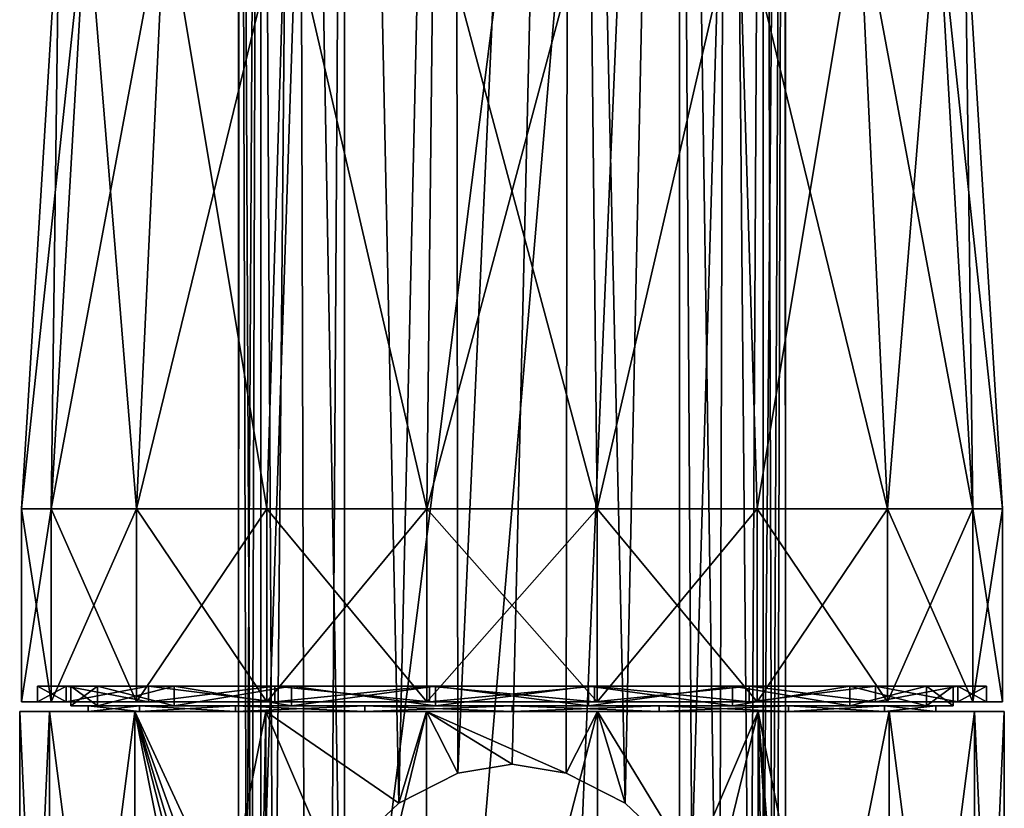
# Model space of a CAD drawing. Units: millimetres. Extents: x -25 to 25, y 0 to 218.
# Drawn here: x -25 to 25, y 69 to 109 of the extents above; entities that cross this region are included whole.
import ezdxf

# ---------------------------------------------------------------- set-up
doc = ezdxf.new("R2010")
doc.units = ezdxf.units.MM
doc.header["$LTSCALE"] = 65.185185
for name, color, linetype in [('103', 7, 'CONTINUOUS'), ('104', 7, 'CONTINUOUS'), ('105', 7, 'CONTINUOUS'), ('111', 7, 'CONTINUOUS'), ('112', 7, 'CONTINUOUS'), ('113', 7, 'CONTINUOUS'), ('114', 7, 'CONTINUOUS'), ('115', 7, 'CONTINUOUS'), ('116', 7, 'CONTINUOUS'), ('117', 7, 'CONTINUOUS'), ('118', 7, 'CONTINUOUS'), ('119', 7, 'CONTINUOUS'), ('120', 7, 'CONTINUOUS'), ('121', 7, 'CONTINUOUS'), ('4', 7, 'CONTINUOUS'), ('6', 7, 'CONTINUOUS'), ('78', 7, 'CONTINUOUS'), ('79', 7, 'CONTINUOUS'), ('80', 7, 'CONTINUOUS'), ('81', 7, 'CONTINUOUS')]:
    doc.layers.add(name, color=color, linetype=linetype)

msp = doc.modelspace()

# ---------------------------------------------------------------- linework, layer by layer
at = {"layer": '103', "color": 7, "linetype": 'CONTINUOUS', "true_color": 0xaaaaaa}
for points in [[(-25, 40.4), (-23.492, 40.4, 8.551), (-25, 73.9), (-25, 40.4)], [(-25, 73.9), (-23.492, 40.4, 8.551), (-23.492, 73.9, 8.551), (-25, 73.9)], [(-23.492, 40.4, 8.551), (-19.151, 40.4, 16.07), (-23.492, 73.9, 8.551), (-23.492, 40.4, 8.551)], [(-23.492, 73.9, 8.551), (-19.151, 40.4, 16.07), (-19.151, 73.9, 16.07), (-23.492, 73.9, 8.551)], [(-13.477, 58.177, 21.057), (-12.75, 60.105, 21.504), (-19.151, 73.9, 16.07), (-13.477, 58.177, 21.057)], [(-19.151, 73.9, 16.07), (-12.75, 60.105, 21.504), (-12.5, 73.9, 21.651), (-19.151, 73.9, 16.07)], [(-13.891, 53.36, 20.786), (-13.886, 56.302, 20.789), (-19.151, 73.9, 16.07), (-13.891, 53.36, 20.786)], [(-12.5, 40.4, 21.651), (-13.891, 53.36, 20.786), (-19.151, 73.9, 16.07), (-12.5, 40.4, 21.651)], [(-13.886, 56.302, 20.789), (-13.477, 58.177, 21.057), (-19.151, 73.9, 16.07), (-13.886, 56.302, 20.789)], [(-19.151, 40.4, 16.07), (-12.5, 40.4, 21.651), (-19.151, 73.9, 16.07), (-19.151, 40.4, 16.07)], [(-12.75, 60.105, 21.504), (-9.126, 66.032, 23.275), (-12.5, 73.9, 21.651), (-12.75, 60.105, 21.504)], [(-9.126, 66.032, 23.275), (-5.742, 69.26, 24.332), (-12.5, 73.9, 21.651), (-9.126, 66.032, 23.275)], [(-12.5, 73.9, 21.651), (-5.742, 69.26, 24.332), (-4.341, 73.9, 24.62), (-12.5, 73.9, 21.651)], [(-5.742, 69.26, 24.332), (-2.757, 70.781, 24.848), (-4.341, 73.9, 24.62), (-5.742, 69.26, 24.332)], [(-2.757, 70.781, 24.848), (0, 71.225, 25), (-4.341, 73.9, 24.62), (-2.757, 70.781, 24.848)], [(0, 71.225, 25), (2.757, 70.781, 24.847), (-4.341, 73.9, 24.62), (0, 71.225, 25)], [(-4.341, 73.9, 24.62), (2.757, 70.781, 24.847), (4.341, 73.9, 24.62), (-4.341, 73.9, 24.62)], [(2.757, 70.781, 24.847), (5.742, 69.26, 24.332), (4.341, 73.9, 24.62), (2.757, 70.781, 24.847)], [(5.742, 69.26, 24.332), (9.126, 66.031, 23.275), (4.341, 73.9, 24.62), (5.742, 69.26, 24.332)], [(4.341, 73.9, 24.62), (9.126, 66.031, 23.275), (12.5, 73.9, 21.651), (4.341, 73.9, 24.62)], [(9.126, 66.031, 23.275), (12.75, 60.105, 21.504), (12.5, 73.9, 21.651), (9.126, 66.031, 23.275)], [(12.75, 60.105, 21.504), (13.477, 58.177, 21.057), (12.5, 73.9, 21.651), (12.75, 60.105, 21.504)], [(13.477, 58.177, 21.057), (13.886, 56.302, 20.789), (12.5, 73.9, 21.651), (13.477, 58.177, 21.057)], [(13.886, 56.302, 20.789), (19.151, 40.4, 16.07), (12.5, 73.9, 21.651), (13.886, 56.302, 20.789)], [(12.5, 73.9, 21.651), (19.151, 40.4, 16.07), (19.151, 73.9, 16.07), (12.5, 73.9, 21.651)], [(19.151, 40.4, 16.07), (23.492, 40.4, 8.551), (19.151, 73.9, 16.07), (19.151, 40.4, 16.07)], [(19.151, 73.9, 16.07), (23.492, 40.4, 8.551), (23.492, 73.9, 8.551), (19.151, 73.9, 16.07)], [(23.492, 40.4, 8.551), (25, 40.4), (23.492, 73.9, 8.551), (23.492, 40.4, 8.551)], [(23.492, 73.9, 8.551), (25, 40.4), (25, 73.9), (23.492, 73.9, 8.551)]]:
    msp.add_3dface(points, dxfattribs=at)
at = {"layer": '104', "color": 7, "linetype": 'CONTINUOUS', "true_color": 0xaaaaaa}
for points in [[(-21.518, 73.9, 3.794), (-21.518, 73.9, -3.794), (-25, 73.9), (-21.518, 73.9, 3.794)], [(-21.518, 73.9, 3.794), (-25, 73.9), (-23.492, 73.9, 8.551), (-21.518, 73.9, 3.794)], [(-25, 73.9), (-21.518, 73.9, -3.794), (-23.492, 73.9, -8.551), (-25, 73.9)], [(-18.923, 73.9, 10.925), (-21.518, 73.9, 3.794), (-23.492, 73.9, 8.551), (-18.923, 73.9, 10.925)], [(-18.923, 73.9, 10.925), (-23.492, 73.9, 8.551), (-19.151, 73.9, 16.07), (-18.923, 73.9, 10.925)], [(-21.518, 73.9, -3.794), (-18.923, 73.9, -10.925), (-23.492, 73.9, -8.551), (-21.518, 73.9, -3.794)], [(-23.492, 73.9, -8.551), (-18.923, 73.9, -10.925), (-19.151, 73.9, -16.07), (-23.492, 73.9, -8.551)], [(-14.045, 73.9, 16.738), (-18.923, 73.9, 10.925), (-19.151, 73.9, 16.07), (-14.045, 73.9, 16.738)], [(-14.045, 73.9, 16.738), (-19.151, 73.9, 16.07), (-12.5, 73.9, 21.651), (-14.045, 73.9, 16.738)], [(-18.923, 73.9, -10.925), (-14.045, 73.9, -16.738), (-19.151, 73.9, -16.07), (-18.923, 73.9, -10.925)], [(-14.045, 73.9, -16.738), (-7.473, 73.9, -20.532), (-19.151, 73.9, -16.07), (-14.045, 73.9, -16.738)], [(-19.151, 73.9, -16.07), (-7.473, 73.9, -20.532), (-12.5, 73.9, -21.651), (-19.151, 73.9, -16.07)], [(-7.473, 73.9, 20.532), (-14.045, 73.9, 16.738), (-12.5, 73.9, 21.651), (-7.473, 73.9, 20.532)], [(-7.473, 73.9, -20.532), (0, 73.9, -21.85), (-12.5, 73.9, -21.651), (-7.473, 73.9, -20.532)], [(-12.5, 73.9, -21.651), (0, 73.9, -21.85), (4.341, 73.9, -24.62), (-12.5, 73.9, -21.651)], [(0, 73.9, 21.85), (-7.473, 73.9, 20.532), (-12.5, 73.9, 21.651), (0, 73.9, 21.85)], [(0, 73.9, 21.85), (-12.5, 73.9, 21.651), (-4.341, 73.9, 24.62), (0, 73.9, 21.85)], [(-4.341, 73.9, -24.62), (-12.5, 73.9, -21.651), (4.341, 73.9, -24.62), (-4.341, 73.9, -24.62)], [(0, 73.9, 21.85), (-4.341, 73.9, 24.62), (12.5, 73.9, 21.651), (0, 73.9, 21.85)], [(-4.341, 73.9, 24.62), (4.341, 73.9, 24.62), (12.5, 73.9, 21.651), (-4.341, 73.9, 24.62)], [(0, 73.9, -21.85), (7.473, 73.9, -20.532), (12.5, 73.9, -21.651), (0, 73.9, -21.85)], [(4.341, 73.9, -24.62), (0, 73.9, -21.85), (12.5, 73.9, -21.651), (4.341, 73.9, -24.62)], [(7.473, 73.9, 20.532), (0, 73.9, 21.85), (12.5, 73.9, 21.651), (7.473, 73.9, 20.532)], [(7.473, 73.9, -20.532), (14.045, 73.9, -16.738), (12.5, 73.9, -21.651), (7.473, 73.9, -20.532)], [(14.045, 73.9, 16.738), (7.473, 73.9, 20.532), (19.151, 73.9, 16.07), (14.045, 73.9, 16.738)], [(7.473, 73.9, 20.532), (12.5, 73.9, 21.651), (19.151, 73.9, 16.07), (7.473, 73.9, 20.532)], [(12.5, 73.9, -21.651), (14.045, 73.9, -16.738), (19.151, 73.9, -16.07), (12.5, 73.9, -21.651)], [(14.045, 73.9, -16.738), (18.923, 73.9, -10.925), (19.151, 73.9, -16.07), (14.045, 73.9, -16.738)], [(18.923, 73.9, 10.925), (14.045, 73.9, 16.738), (19.151, 73.9, 16.07), (18.923, 73.9, 10.925)], [(18.923, 73.9, -10.925), (21.518, 73.9, -3.794), (23.492, 73.9, -8.551), (18.923, 73.9, -10.925)], [(19.151, 73.9, -16.07), (18.923, 73.9, -10.925), (23.492, 73.9, -8.551), (19.151, 73.9, -16.07)], [(21.518, 73.9, 3.794), (18.923, 73.9, 10.925), (23.492, 73.9, 8.551), (21.518, 73.9, 3.794)], [(18.923, 73.9, 10.925), (19.151, 73.9, 16.07), (23.492, 73.9, 8.551), (18.923, 73.9, 10.925)], [(21.518, 73.9, -3.794), (21.518, 73.9, 3.794), (25, 73.9), (21.518, 73.9, -3.794)], [(21.518, 73.9, -3.794), (25, 73.9), (23.492, 73.9, -8.551), (21.518, 73.9, -3.794)], [(21.518, 73.9, 3.794), (23.492, 73.9, 8.551), (25, 73.9), (21.518, 73.9, 3.794)]]:
    msp.add_3dface(points, dxfattribs=at)
at = {"layer": '105', "color": 7, "linetype": 'CONTINUOUS', "true_color": 0xaaaaaa}
for points in [[(-23.492, 40.4, -8.551), (-25, 40.4), (-23.492, 73.9, -8.551), (-23.492, 40.4, -8.551)], [(-25, 40.4), (-25, 73.9), (-23.492, 73.9, -8.551), (-25, 40.4)], [(-19.151, 40.4, -16.07), (-23.492, 40.4, -8.551), (-19.151, 73.9, -16.07), (-19.151, 40.4, -16.07)], [(-23.492, 40.4, -8.551), (-23.492, 73.9, -8.551), (-19.151, 73.9, -16.07), (-23.492, 40.4, -8.551)], [(-12.5, 40.4, -21.651), (-19.151, 40.4, -16.07), (-12.5, 73.9, -21.651), (-12.5, 40.4, -21.651)], [(-19.151, 40.4, -16.07), (-19.151, 73.9, -16.07), (-12.5, 73.9, -21.651), (-19.151, 40.4, -16.07)], [(-4.341, 40.4, -24.62), (-12.5, 40.4, -21.651), (-4.341, 73.9, -24.62), (-4.341, 40.4, -24.62)], [(-12.5, 40.4, -21.651), (-12.5, 73.9, -21.651), (-4.341, 73.9, -24.62), (-12.5, 40.4, -21.651)], [(4.341, 40.4, -24.62), (-4.341, 40.4, -24.62), (4.341, 73.9, -24.62), (4.341, 40.4, -24.62)], [(-4.341, 40.4, -24.62), (-4.341, 73.9, -24.62), (4.341, 73.9, -24.62), (-4.341, 40.4, -24.62)], [(12.5, 40.4, -21.651), (4.341, 40.4, -24.62), (12.5, 73.9, -21.651), (12.5, 40.4, -21.651)], [(4.341, 40.4, -24.62), (4.341, 73.9, -24.62), (12.5, 73.9, -21.651), (4.341, 40.4, -24.62)], [(19.151, 40.4, -16.07), (12.5, 40.4, -21.651), (19.151, 73.9, -16.07), (19.151, 40.4, -16.07)], [(12.5, 40.4, -21.651), (12.5, 73.9, -21.651), (19.151, 73.9, -16.07), (12.5, 40.4, -21.651)], [(23.492, 40.4, -8.551), (19.151, 40.4, -16.07), (23.492, 73.9, -8.551), (23.492, 40.4, -8.551)], [(19.151, 40.4, -16.07), (19.151, 73.9, -16.07), (23.492, 73.9, -8.551), (19.151, 40.4, -16.07)], [(25, 40.4), (23.492, 40.4, -8.551), (25, 73.9), (25, 40.4)], [(25, 73.9), (23.492, 40.4, -8.551), (23.492, 73.9, -8.551), (25, 73.9)]]:
    msp.add_3dface(points, dxfattribs=at)
at = {"layer": '111', "color": 7, "linetype": 'CONTINUOUS', "true_color": 0xaaaaaa}
for points in [[(-21.518, 74.2, -3.794), (-21.518, 74.2, 3.794), (-22.4, 74.2), (-21.518, 74.2, -3.794)], [(-21.049, 74.2, -7.661), (-21.518, 74.2, -3.794), (-22.4, 74.2), (-21.049, 74.2, -7.661)], [(-22.4, 74.2), (-21.518, 74.2, 3.794), (-21.049, 74.2, 7.661), (-22.4, 74.2)], [(-18.923, 74.2, -10.925), (-21.518, 74.2, -3.794), (-21.049, 74.2, -7.661), (-18.923, 74.2, -10.925)], [(-21.518, 74.2, 3.794), (-18.923, 74.2, 10.925), (-21.049, 74.2, 7.661), (-21.518, 74.2, 3.794)], [(-17.16, 74.2, -14.398), (-18.923, 74.2, -10.925), (-21.049, 74.2, -7.661), (-17.16, 74.2, -14.398)], [(-21.049, 74.2, 7.661), (-18.923, 74.2, 10.925), (-17.16, 74.2, 14.398), (-21.049, 74.2, 7.661)], [(-14.045, 74.2, -16.738), (-18.923, 74.2, -10.925), (-17.16, 74.2, -14.398), (-14.045, 74.2, -16.738)], [(-18.923, 74.2, 10.925), (-14.045, 74.2, 16.738), (-17.16, 74.2, 14.398), (-18.923, 74.2, 10.925)], [(-11.2, 74.2, -19.399), (-14.045, 74.2, -16.738), (-17.16, 74.2, -14.398), (-11.2, 74.2, -19.399)], [(-17.16, 74.2, 14.398), (-14.045, 74.2, 16.738), (-11.2, 74.2, 19.399), (-17.16, 74.2, 14.398)], [(-7.473, 74.2, -20.532), (-14.045, 74.2, -16.738), (-11.2, 74.2, -19.399), (-7.473, 74.2, -20.532)], [(-14.045, 74.2, 16.738), (-7.473, 74.2, 20.532), (-11.2, 74.2, 19.399), (-14.045, 74.2, 16.738)], [(-3.89, 74.2, -22.06), (-7.473, 74.2, -20.532), (-11.2, 74.2, -19.399), (-3.89, 74.2, -22.06)], [(-11.2, 74.2, 19.399), (-7.473, 74.2, 20.532), (-3.89, 74.2, 22.06), (-11.2, 74.2, 19.399)], [(-7.473, 74.2, 20.532), (0, 74.2, 21.85), (-3.89, 74.2, 22.06), (-7.473, 74.2, 20.532)], [(0, 74.2, -21.85), (-7.473, 74.2, -20.532), (-3.89, 74.2, -22.06), (0, 74.2, -21.85)], [(-3.89, 74.2, 22.06), (0, 74.2, 21.85), (3.89, 74.2, 22.06), (-3.89, 74.2, 22.06)], [(3.89, 74.2, -22.06), (0, 74.2, -21.85), (-3.89, 74.2, -22.06), (3.89, 74.2, -22.06)], [(0, 74.2, 21.85), (7.473, 74.2, 20.532), (3.89, 74.2, 22.06), (0, 74.2, 21.85)], [(7.473, 74.2, -20.532), (0, 74.2, -21.85), (3.89, 74.2, -22.06), (7.473, 74.2, -20.532)], [(3.89, 74.2, 22.06), (7.473, 74.2, 20.532), (11.2, 74.2, 19.399), (3.89, 74.2, 22.06)], [(11.2, 74.2, -19.399), (7.473, 74.2, -20.532), (3.89, 74.2, -22.06), (11.2, 74.2, -19.399)], [(7.473, 74.2, 20.532), (14.045, 74.2, 16.738), (11.2, 74.2, 19.399), (7.473, 74.2, 20.532)], [(14.045, 74.2, -16.738), (7.473, 74.2, -20.532), (11.2, 74.2, -19.399), (14.045, 74.2, -16.738)], [(11.2, 74.2, 19.399), (14.045, 74.2, 16.738), (17.16, 74.2, 14.398), (11.2, 74.2, 19.399)], [(17.16, 74.2, -14.398), (14.045, 74.2, -16.738), (11.2, 74.2, -19.399), (17.16, 74.2, -14.398)], [(14.045, 74.2, 16.738), (18.923, 74.2, 10.925), (17.16, 74.2, 14.398), (14.045, 74.2, 16.738)], [(18.923, 74.2, -10.925), (14.045, 74.2, -16.738), (17.16, 74.2, -14.398), (18.923, 74.2, -10.925)], [(17.16, 74.2, 14.398), (18.923, 74.2, 10.925), (21.049, 74.2, 7.661), (17.16, 74.2, 14.398)], [(21.049, 74.2, -7.661), (18.923, 74.2, -10.925), (17.16, 74.2, -14.398), (21.049, 74.2, -7.661)], [(18.923, 74.2, 10.925), (21.518, 74.2, 3.794), (21.049, 74.2, 7.661), (18.923, 74.2, 10.925)], [(21.518, 74.2, -3.794), (18.923, 74.2, -10.925), (21.049, 74.2, -7.661), (21.518, 74.2, -3.794)], [(21.518, 74.2, 3.794), (22.4, 74.2), (21.049, 74.2, 7.661), (21.518, 74.2, 3.794)], [(22.4, 74.2), (21.518, 74.2, -3.794), (21.049, 74.2, -7.661), (22.4, 74.2)], [(21.518, 74.2, 3.794), (21.518, 74.2, -3.794), (22.4, 74.2), (21.518, 74.2, 3.794)]]:
    msp.add_3dface(points, dxfattribs=at)
at = {"layer": '112', "color": 7, "linetype": 'CONTINUOUS', "true_color": 0xaaaaaa}
for points in [[(-22.4, 74.2), (-21.049, 74.2, 7.661), (-22.4, 75.2), (-22.4, 74.2)], [(-22.4, 75.2), (-21.049, 74.2, 7.661), (-21.049, 75.2, 7.661), (-22.4, 75.2)], [(-21.049, 74.2, 7.661), (-17.16, 74.2, 14.398), (-21.049, 75.2, 7.661), (-21.049, 74.2, 7.661)], [(-21.049, 75.2, 7.661), (-17.16, 74.2, 14.398), (-17.16, 75.2, 14.398), (-21.049, 75.2, 7.661)], [(-17.16, 74.2, 14.398), (-11.2, 74.2, 19.399), (-17.16, 75.2, 14.398), (-17.16, 74.2, 14.398)], [(-17.16, 75.2, 14.398), (-11.2, 74.2, 19.399), (-11.2, 75.2, 19.399), (-17.16, 75.2, 14.398)], [(-11.2, 74.2, 19.399), (-3.89, 74.2, 22.06), (-11.2, 75.2, 19.399), (-11.2, 74.2, 19.399)], [(-11.2, 75.2, 19.399), (-3.89, 74.2, 22.06), (-3.89, 75.2, 22.06), (-11.2, 75.2, 19.399)], [(-3.89, 74.2, 22.06), (3.89, 74.2, 22.06), (-3.89, 75.2, 22.06), (-3.89, 74.2, 22.06)], [(-3.89, 75.2, 22.06), (3.89, 74.2, 22.06), (3.89, 75.2, 22.06), (-3.89, 75.2, 22.06)], [(3.89, 74.2, 22.06), (11.2, 74.2, 19.399), (3.89, 75.2, 22.06), (3.89, 74.2, 22.06)], [(3.89, 75.2, 22.06), (11.2, 74.2, 19.399), (11.2, 75.2, 19.399), (3.89, 75.2, 22.06)], [(11.2, 74.2, 19.399), (17.16, 74.2, 14.398), (11.2, 75.2, 19.399), (11.2, 74.2, 19.399)], [(11.2, 75.2, 19.399), (17.16, 74.2, 14.398), (17.16, 75.2, 14.398), (11.2, 75.2, 19.399)], [(17.16, 74.2, 14.398), (21.049, 74.2, 7.661), (17.16, 75.2, 14.398), (17.16, 74.2, 14.398)], [(17.16, 75.2, 14.398), (21.049, 74.2, 7.661), (21.049, 75.2, 7.661), (17.16, 75.2, 14.398)], [(21.049, 74.2, 7.661), (22.4, 74.2), (21.049, 75.2, 7.661), (21.049, 74.2, 7.661)], [(21.049, 75.2, 7.661), (22.4, 74.2), (22.4, 75.2), (21.049, 75.2, 7.661)]]:
    msp.add_3dface(points, dxfattribs=at)
at = {"layer": '113', "color": 7, "linetype": 'CONTINUOUS', "true_color": 0xaaaaaa}
for points in [[(-22.4, 75.2), (-21.049, 75.2, 7.661), (-24.1, 75.2), (-22.4, 75.2)], [(-22.647, 75.2, -8.243), (-22.4, 75.2), (-24.1, 75.2), (-22.647, 75.2, -8.243)], [(-24.1, 75.2), (-21.049, 75.2, 7.661), (-22.647, 75.2, 8.243), (-24.1, 75.2)], [(-22.4, 75.2), (-22.647, 75.2, -8.243), (-21.049, 75.2, -7.661), (-22.4, 75.2)], [(-21.049, 75.2, 7.661), (-17.16, 75.2, 14.398), (-22.647, 75.2, 8.243), (-21.049, 75.2, 7.661)], [(-22.647, 75.2, 8.243), (-17.16, 75.2, 14.398), (-18.462, 75.2, 15.491), (-22.647, 75.2, 8.243)], [(-22.647, 75.2, -8.243), (-18.462, 75.2, -15.491), (-17.16, 75.2, -14.398), (-22.647, 75.2, -8.243)], [(-21.049, 75.2, -7.661), (-22.647, 75.2, -8.243), (-17.16, 75.2, -14.398), (-21.049, 75.2, -7.661)], [(-17.16, 75.2, 14.398), (-11.2, 75.2, 19.399), (-18.462, 75.2, 15.491), (-17.16, 75.2, 14.398)], [(-18.462, 75.2, 15.491), (-11.2, 75.2, 19.399), (-12.05, 75.2, 20.871), (-18.462, 75.2, 15.491)], [(-18.462, 75.2, -15.491), (-12.05, 75.2, -20.871), (-11.2, 75.2, -19.399), (-18.462, 75.2, -15.491)], [(-17.16, 75.2, -14.398), (-18.462, 75.2, -15.491), (-11.2, 75.2, -19.399), (-17.16, 75.2, -14.398)], [(-11.2, 75.2, 19.399), (-3.89, 75.2, 22.06), (-12.05, 75.2, 20.871), (-11.2, 75.2, 19.399)], [(-12.05, 75.2, 20.871), (-3.89, 75.2, 22.06), (4.185, 75.2, 23.734), (-12.05, 75.2, 20.871)], [(-12.05, 75.2, -20.871), (-4.185, 75.2, -23.734), (-3.89, 75.2, -22.06), (-12.05, 75.2, -20.871)], [(-11.2, 75.2, -19.399), (-12.05, 75.2, -20.871), (-3.89, 75.2, -22.06), (-11.2, 75.2, -19.399)], [(-4.185, 75.2, 23.734), (-12.05, 75.2, 20.871), (4.185, 75.2, 23.734), (-4.185, 75.2, 23.734)], [(4.185, 75.2, -23.734), (12.05, 75.2, -20.871), (-4.185, 75.2, -23.734), (4.185, 75.2, -23.734)], [(-4.185, 75.2, -23.734), (12.05, 75.2, -20.871), (3.89, 75.2, -22.06), (-4.185, 75.2, -23.734)], [(-3.89, 75.2, -22.06), (-4.185, 75.2, -23.734), (3.89, 75.2, -22.06), (-3.89, 75.2, -22.06)], [(-3.89, 75.2, 22.06), (3.89, 75.2, 22.06), (4.185, 75.2, 23.734), (-3.89, 75.2, 22.06)], [(3.89, 75.2, 22.06), (11.2, 75.2, 19.399), (12.05, 75.2, 20.871), (3.89, 75.2, 22.06)], [(4.185, 75.2, 23.734), (3.89, 75.2, 22.06), (12.05, 75.2, 20.871), (4.185, 75.2, 23.734)], [(3.89, 75.2, -22.06), (12.05, 75.2, -20.871), (11.2, 75.2, -19.399), (3.89, 75.2, -22.06)], [(11.2, 75.2, 19.399), (17.16, 75.2, 14.398), (18.462, 75.2, 15.491), (11.2, 75.2, 19.399)], [(12.05, 75.2, 20.871), (11.2, 75.2, 19.399), (18.462, 75.2, 15.491), (12.05, 75.2, 20.871)], [(12.05, 75.2, -20.871), (18.462, 75.2, -15.491), (11.2, 75.2, -19.399), (12.05, 75.2, -20.871)], [(11.2, 75.2, -19.399), (18.462, 75.2, -15.491), (17.16, 75.2, -14.398), (11.2, 75.2, -19.399)], [(17.16, 75.2, 14.398), (21.049, 75.2, 7.661), (22.647, 75.2, 8.243), (17.16, 75.2, 14.398)], [(18.462, 75.2, 15.491), (17.16, 75.2, 14.398), (22.647, 75.2, 8.243), (18.462, 75.2, 15.491)], [(18.462, 75.2, -15.491), (22.647, 75.2, -8.243), (17.16, 75.2, -14.398), (18.462, 75.2, -15.491)], [(17.16, 75.2, -14.398), (22.647, 75.2, -8.243), (21.049, 75.2, -7.661), (17.16, 75.2, -14.398)], [(21.049, 75.2, 7.661), (22.4, 75.2), (22.647, 75.2, 8.243), (21.049, 75.2, 7.661)], [(24.1, 75.2), (22.4, 75.2), (21.049, 75.2, -7.661), (24.1, 75.2)], [(22.647, 75.2, -8.243), (24.1, 75.2), (21.049, 75.2, -7.661), (22.647, 75.2, -8.243)], [(22.4, 75.2), (24.1, 75.2), (22.647, 75.2, 8.243), (22.4, 75.2)]]:
    msp.add_3dface(points, dxfattribs=at)
at = {"layer": '114', "color": 7, "linetype": 'CONTINUOUS', "true_color": 0xaaaaaa}
for points in [[(-24.9, 84.2), (-23.398, 84.2, 8.516), (-23, 115.2), (-24.9, 84.2)], [(-23.398, 84.2, 8.516), (-19.074, 84.2, 16.005), (-21.613, 115.2, 7.866), (-23.398, 84.2, 8.516)], [(-23, 115.2), (-23.398, 84.2, 8.516), (-21.613, 115.2, 7.866), (-23, 115.2)], [(-21.613, 115.2, 7.866), (-19.074, 84.2, 16.005), (-17.619, 115.2, 14.784), (-21.613, 115.2, 7.866)], [(-19.074, 84.2, 16.005), (-12.45, 84.2, 21.564), (-17.619, 115.2, 14.784), (-19.074, 84.2, 16.005)], [(-17.619, 115.2, 14.784), (-12.45, 84.2, 21.564), (-11.5, 115.2, 19.919), (-17.619, 115.2, 14.784)], [(-12.45, 84.2, 21.564), (-4.324, 84.2, 24.522), (-11.5, 115.2, 19.919), (-12.45, 84.2, 21.564)], [(-11.5, 115.2, 19.919), (-4.324, 84.2, 24.522), (-3.994, 115.2, 22.651), (-11.5, 115.2, 19.919)], [(-4.324, 84.2, 24.522), (4.324, 84.2, 24.522), (-3.994, 115.2, 22.651), (-4.324, 84.2, 24.522)], [(-3.994, 115.2, 22.651), (4.324, 84.2, 24.522), (3.994, 115.2, 22.651), (-3.994, 115.2, 22.651)], [(3.994, 115.2, 22.651), (4.324, 84.2, 24.522), (11.5, 115.2, 19.919), (3.994, 115.2, 22.651)], [(4.324, 84.2, 24.522), (12.45, 84.2, 21.564), (11.5, 115.2, 19.919), (4.324, 84.2, 24.522)], [(12.45, 84.2, 21.564), (19.074, 84.2, 16.005), (11.5, 115.2, 19.919), (12.45, 84.2, 21.564)], [(11.5, 115.2, 19.919), (19.074, 84.2, 16.005), (17.619, 115.2, 14.784), (11.5, 115.2, 19.919)], [(19.074, 84.2, 16.005), (23.398, 84.2, 8.516), (17.619, 115.2, 14.784), (19.074, 84.2, 16.005)], [(17.619, 115.2, 14.784), (23.398, 84.2, 8.516), (21.613, 115.2, 7.866), (17.619, 115.2, 14.784)], [(24.9, 84.2), (23, 115.2), (21.613, 115.2, 7.866), (24.9, 84.2)], [(23.398, 84.2, 8.516), (24.9, 84.2), (21.613, 115.2, 7.866), (23.398, 84.2, 8.516)]]:
    msp.add_3dface(points, dxfattribs=at)
at = {"layer": '115', "color": 7, "linetype": 'CONTINUOUS', "true_color": 0xaaaaaa}
for points in [[(-21.049, 74.2, -7.661), (-22.4, 74.2), (-21.049, 75.2, -7.661), (-21.049, 74.2, -7.661)], [(-22.4, 74.2), (-22.4, 75.2), (-21.049, 75.2, -7.661), (-22.4, 74.2)], [(-17.16, 74.2, -14.398), (-21.049, 74.2, -7.661), (-17.16, 75.2, -14.398), (-17.16, 74.2, -14.398)], [(-21.049, 74.2, -7.661), (-21.049, 75.2, -7.661), (-17.16, 75.2, -14.398), (-21.049, 74.2, -7.661)], [(-11.2, 74.2, -19.399), (-17.16, 74.2, -14.398), (-11.2, 75.2, -19.399), (-11.2, 74.2, -19.399)], [(-17.16, 74.2, -14.398), (-17.16, 75.2, -14.398), (-11.2, 75.2, -19.399), (-17.16, 74.2, -14.398)], [(-3.89, 74.2, -22.06), (-11.2, 74.2, -19.399), (-3.89, 75.2, -22.06), (-3.89, 74.2, -22.06)], [(-11.2, 74.2, -19.399), (-11.2, 75.2, -19.399), (-3.89, 75.2, -22.06), (-11.2, 74.2, -19.399)], [(3.89, 74.2, -22.06), (-3.89, 74.2, -22.06), (3.89, 75.2, -22.06), (3.89, 74.2, -22.06)], [(-3.89, 74.2, -22.06), (-3.89, 75.2, -22.06), (3.89, 75.2, -22.06), (-3.89, 74.2, -22.06)], [(11.2, 74.2, -19.399), (3.89, 74.2, -22.06), (11.2, 75.2, -19.399), (11.2, 74.2, -19.399)], [(3.89, 74.2, -22.06), (3.89, 75.2, -22.06), (11.2, 75.2, -19.399), (3.89, 74.2, -22.06)], [(17.16, 74.2, -14.398), (11.2, 74.2, -19.399), (17.16, 75.2, -14.398), (17.16, 74.2, -14.398)], [(11.2, 74.2, -19.399), (11.2, 75.2, -19.399), (17.16, 75.2, -14.398), (11.2, 74.2, -19.399)], [(21.049, 74.2, -7.661), (17.16, 74.2, -14.398), (21.049, 75.2, -7.661), (21.049, 74.2, -7.661)], [(17.16, 74.2, -14.398), (17.16, 75.2, -14.398), (21.049, 75.2, -7.661), (17.16, 74.2, -14.398)], [(22.4, 74.2), (21.049, 74.2, -7.661), (22.4, 75.2), (22.4, 74.2)], [(22.4, 75.2), (21.049, 74.2, -7.661), (21.049, 75.2, -7.661), (22.4, 75.2)]]:
    msp.add_3dface(points, dxfattribs=at)
at = {"layer": '116', "color": 7, "linetype": 'CONTINUOUS', "true_color": 0xaaaaaa}
for points in [[(-24.9, 84.2), (-23, 115.2), (-21.613, 115.2, -7.866), (-24.9, 84.2)], [(-23.398, 84.2, -8.516), (-24.9, 84.2), (-21.613, 115.2, -7.866), (-23.398, 84.2, -8.516)], [(-19.074, 84.2, -16.005), (-23.398, 84.2, -8.516), (-17.619, 115.2, -14.784), (-19.074, 84.2, -16.005)], [(-17.619, 115.2, -14.784), (-23.398, 84.2, -8.516), (-21.613, 115.2, -7.866), (-17.619, 115.2, -14.784)], [(-12.45, 84.2, -21.564), (-19.074, 84.2, -16.005), (-11.5, 115.2, -19.919), (-12.45, 84.2, -21.564)], [(-11.5, 115.2, -19.919), (-19.074, 84.2, -16.005), (-17.619, 115.2, -14.784), (-11.5, 115.2, -19.919)], [(-4.324, 84.2, -24.522), (-12.45, 84.2, -21.564), (-11.5, 115.2, -19.919), (-4.324, 84.2, -24.522)], [(-3.994, 115.2, -22.651), (-4.324, 84.2, -24.522), (-11.5, 115.2, -19.919), (-3.994, 115.2, -22.651)], [(4.324, 84.2, -24.522), (-4.324, 84.2, -24.522), (3.994, 115.2, -22.651), (4.324, 84.2, -24.522)], [(3.994, 115.2, -22.651), (-4.324, 84.2, -24.522), (-3.994, 115.2, -22.651), (3.994, 115.2, -22.651)], [(11.5, 115.2, -19.919), (4.324, 84.2, -24.522), (3.994, 115.2, -22.651), (11.5, 115.2, -19.919)], [(12.45, 84.2, -21.564), (4.324, 84.2, -24.522), (11.5, 115.2, -19.919), (12.45, 84.2, -21.564)], [(17.619, 115.2, -14.784), (12.45, 84.2, -21.564), (11.5, 115.2, -19.919), (17.619, 115.2, -14.784)], [(19.074, 84.2, -16.005), (12.45, 84.2, -21.564), (17.619, 115.2, -14.784), (19.074, 84.2, -16.005)], [(21.613, 115.2, -7.866), (19.074, 84.2, -16.005), (17.619, 115.2, -14.784), (21.613, 115.2, -7.866)], [(23.398, 84.2, -8.516), (19.074, 84.2, -16.005), (21.613, 115.2, -7.866), (23.398, 84.2, -8.516)], [(23, 115.2), (23.398, 84.2, -8.516), (21.613, 115.2, -7.866), (23, 115.2)], [(23, 115.2), (24.9, 84.2), (23.398, 84.2, -8.516), (23, 115.2)]]:
    msp.add_3dface(points, dxfattribs=at)
at = {"layer": '117', "color": 7, "linetype": 'CONTINUOUS', "true_color": 0xaaaaaa}
for points in [[(-24.1, 75.2), (-22.647, 75.2, 8.243), (-24.1, 74.4), (-24.1, 75.2)], [(-24.1, 74.4), (-22.647, 75.2, 8.243), (-22.647, 74.4, 8.243), (-24.1, 74.4)], [(-22.647, 75.2, 8.243), (-18.462, 75.2, 15.491), (-22.647, 74.4, 8.243), (-22.647, 75.2, 8.243)], [(-22.647, 74.4, 8.243), (-18.462, 75.2, 15.491), (-18.462, 74.4, 15.491), (-22.647, 74.4, 8.243)], [(-18.462, 75.2, 15.491), (-12.05, 75.2, 20.871), (-18.462, 74.4, 15.491), (-18.462, 75.2, 15.491)], [(-18.462, 74.4, 15.491), (-12.05, 75.2, 20.871), (-12.05, 74.4, 20.871), (-18.462, 74.4, 15.491)], [(-12.05, 75.2, 20.871), (-4.185, 75.2, 23.734), (-12.05, 74.4, 20.871), (-12.05, 75.2, 20.871)], [(-12.05, 74.4, 20.871), (-4.185, 75.2, 23.734), (-4.185, 74.4, 23.734), (-12.05, 74.4, 20.871)], [(-4.185, 75.2, 23.734), (4.185, 75.2, 23.734), (-4.185, 74.4, 23.734), (-4.185, 75.2, 23.734)], [(-4.185, 74.4, 23.734), (4.185, 75.2, 23.734), (4.185, 74.4, 23.734), (-4.185, 74.4, 23.734)], [(4.185, 75.2, 23.734), (12.05, 75.2, 20.871), (4.185, 74.4, 23.734), (4.185, 75.2, 23.734)], [(4.185, 74.4, 23.734), (12.05, 75.2, 20.871), (12.05, 74.4, 20.871), (4.185, 74.4, 23.734)], [(12.05, 75.2, 20.871), (18.462, 75.2, 15.491), (12.05, 74.4, 20.871), (12.05, 75.2, 20.871)], [(12.05, 74.4, 20.871), (18.462, 75.2, 15.491), (18.462, 74.4, 15.491), (12.05, 74.4, 20.871)], [(18.462, 75.2, 15.491), (22.647, 75.2, 8.243), (18.462, 74.4, 15.491), (18.462, 75.2, 15.491)], [(18.462, 74.4, 15.491), (22.647, 75.2, 8.243), (22.647, 74.4, 8.243), (18.462, 74.4, 15.491)], [(22.647, 75.2, 8.243), (24.1, 75.2), (22.647, 74.4, 8.243), (22.647, 75.2, 8.243)], [(22.647, 74.4, 8.243), (24.1, 75.2), (24.1, 74.4), (22.647, 74.4, 8.243)]]:
    msp.add_3dface(points, dxfattribs=at)
at = {"layer": '118', "color": 7, "linetype": 'CONTINUOUS', "true_color": 0xaaaaaa}
for points in [[(-24.1, 74.4), (-22.647, 74.4, 8.243), (-24.9, 74.4), (-24.1, 74.4)], [(-23.398, 74.4, -8.516), (-24.1, 74.4), (-24.9, 74.4), (-23.398, 74.4, -8.516)], [(-24.9, 74.4), (-22.647, 74.4, 8.243), (-23.398, 74.4, 8.516), (-24.9, 74.4)], [(-24.1, 74.4), (-23.398, 74.4, -8.516), (-22.647, 74.4, -8.243), (-24.1, 74.4)], [(-22.647, 74.4, 8.243), (-18.462, 74.4, 15.491), (-23.398, 74.4, 8.516), (-22.647, 74.4, 8.243)], [(-23.398, 74.4, 8.516), (-18.462, 74.4, 15.491), (-19.074, 74.4, 16.005), (-23.398, 74.4, 8.516)], [(-23.398, 74.4, -8.516), (-19.074, 74.4, -16.005), (-18.462, 74.4, -15.491), (-23.398, 74.4, -8.516)], [(-22.647, 74.4, -8.243), (-23.398, 74.4, -8.516), (-18.462, 74.4, -15.491), (-22.647, 74.4, -8.243)], [(-18.462, 74.4, 15.491), (-12.05, 74.4, 20.871), (-19.074, 74.4, 16.005), (-18.462, 74.4, 15.491)], [(-19.074, 74.4, 16.005), (-12.05, 74.4, 20.871), (-12.45, 74.4, 21.564), (-19.074, 74.4, 16.005)], [(-19.074, 74.4, -16.005), (-12.45, 74.4, -21.564), (-12.05, 74.4, -20.871), (-19.074, 74.4, -16.005)], [(-18.462, 74.4, -15.491), (-19.074, 74.4, -16.005), (-12.05, 74.4, -20.871), (-18.462, 74.4, -15.491)], [(-12.05, 74.4, 20.871), (-4.185, 74.4, 23.734), (-12.45, 74.4, 21.564), (-12.05, 74.4, 20.871)], [(-12.45, 74.4, 21.564), (-4.185, 74.4, 23.734), (-4.324, 74.4, 24.522), (-12.45, 74.4, 21.564)], [(-12.45, 74.4, -21.564), (-4.324, 74.4, -24.522), (-4.185, 74.4, -23.734), (-12.45, 74.4, -21.564)], [(-12.05, 74.4, -20.871), (-12.45, 74.4, -21.564), (-4.185, 74.4, -23.734), (-12.05, 74.4, -20.871)], [(-4.324, 74.4, 24.522), (-4.185, 74.4, 23.734), (4.324, 74.4, 24.522), (-4.324, 74.4, 24.522)], [(-4.324, 74.4, -24.522), (4.324, 74.4, -24.522), (4.185, 74.4, -23.734), (-4.324, 74.4, -24.522)], [(-4.185, 74.4, -23.734), (-4.324, 74.4, -24.522), (4.185, 74.4, -23.734), (-4.185, 74.4, -23.734)], [(-4.185, 74.4, 23.734), (4.185, 74.4, 23.734), (4.324, 74.4, 24.522), (-4.185, 74.4, 23.734)], [(4.185, 74.4, 23.734), (12.05, 74.4, 20.871), (12.45, 74.4, 21.564), (4.185, 74.4, 23.734)], [(4.324, 74.4, 24.522), (4.185, 74.4, 23.734), (12.45, 74.4, 21.564), (4.324, 74.4, 24.522)], [(4.324, 74.4, -24.522), (12.45, 74.4, -21.564), (4.185, 74.4, -23.734), (4.324, 74.4, -24.522)], [(4.185, 74.4, -23.734), (12.45, 74.4, -21.564), (12.05, 74.4, -20.871), (4.185, 74.4, -23.734)], [(12.05, 74.4, 20.871), (18.462, 74.4, 15.491), (19.074, 74.4, 16.005), (12.05, 74.4, 20.871)], [(12.45, 74.4, 21.564), (12.05, 74.4, 20.871), (19.074, 74.4, 16.005), (12.45, 74.4, 21.564)], [(12.45, 74.4, -21.564), (19.074, 74.4, -16.005), (12.05, 74.4, -20.871), (12.45, 74.4, -21.564)], [(12.05, 74.4, -20.871), (19.074, 74.4, -16.005), (18.462, 74.4, -15.491), (12.05, 74.4, -20.871)], [(18.462, 74.4, 15.491), (22.647, 74.4, 8.243), (23.398, 74.4, 8.516), (18.462, 74.4, 15.491)], [(19.074, 74.4, 16.005), (18.462, 74.4, 15.491), (23.398, 74.4, 8.516), (19.074, 74.4, 16.005)], [(19.074, 74.4, -16.005), (23.398, 74.4, -8.516), (18.462, 74.4, -15.491), (19.074, 74.4, -16.005)], [(18.462, 74.4, -15.491), (23.398, 74.4, -8.516), (22.647, 74.4, -8.243), (18.462, 74.4, -15.491)], [(22.647, 74.4, 8.243), (24.1, 74.4), (23.398, 74.4, 8.516), (22.647, 74.4, 8.243)], [(24.9, 74.4), (24.1, 74.4), (22.647, 74.4, -8.243), (24.9, 74.4)], [(23.398, 74.4, -8.516), (24.9, 74.4), (22.647, 74.4, -8.243), (23.398, 74.4, -8.516)], [(24.1, 74.4), (24.9, 74.4), (23.398, 74.4, 8.516), (24.1, 74.4)]]:
    msp.add_3dface(points, dxfattribs=at)
at = {"layer": '119', "color": 7, "linetype": 'CONTINUOUS', "true_color": 0xaaaaaa}
for points in [[(-23.398, 84.2, 8.516), (-24.9, 84.2), (-23.398, 74.4, 8.516), (-23.398, 84.2, 8.516)], [(-24.9, 84.2), (-24.9, 74.4), (-23.398, 74.4, 8.516), (-24.9, 84.2)], [(-19.074, 84.2, 16.005), (-23.398, 84.2, 8.516), (-19.074, 74.4, 16.005), (-19.074, 84.2, 16.005)], [(-23.398, 84.2, 8.516), (-23.398, 74.4, 8.516), (-19.074, 74.4, 16.005), (-23.398, 84.2, 8.516)], [(-12.45, 84.2, 21.564), (-19.074, 84.2, 16.005), (-12.45, 74.4, 21.564), (-12.45, 84.2, 21.564)], [(-19.074, 84.2, 16.005), (-19.074, 74.4, 16.005), (-12.45, 74.4, 21.564), (-19.074, 84.2, 16.005)], [(-4.324, 84.2, 24.522), (-12.45, 84.2, 21.564), (-4.324, 74.4, 24.522), (-4.324, 84.2, 24.522)], [(-12.45, 84.2, 21.564), (-12.45, 74.4, 21.564), (-4.324, 74.4, 24.522), (-12.45, 84.2, 21.564)], [(4.324, 84.2, 24.522), (-4.324, 84.2, 24.522), (4.324, 74.4, 24.522), (4.324, 84.2, 24.522)], [(-4.324, 84.2, 24.522), (-4.324, 74.4, 24.522), (4.324, 74.4, 24.522), (-4.324, 84.2, 24.522)], [(12.45, 84.2, 21.564), (4.324, 84.2, 24.522), (12.45, 74.4, 21.564), (12.45, 84.2, 21.564)], [(4.324, 84.2, 24.522), (4.324, 74.4, 24.522), (12.45, 74.4, 21.564), (4.324, 84.2, 24.522)], [(19.074, 84.2, 16.005), (12.45, 84.2, 21.564), (19.074, 74.4, 16.005), (19.074, 84.2, 16.005)], [(12.45, 84.2, 21.564), (12.45, 74.4, 21.564), (19.074, 74.4, 16.005), (12.45, 84.2, 21.564)], [(23.398, 84.2, 8.516), (19.074, 84.2, 16.005), (23.398, 74.4, 8.516), (23.398, 84.2, 8.516)], [(19.074, 84.2, 16.005), (19.074, 74.4, 16.005), (23.398, 74.4, 8.516), (19.074, 84.2, 16.005)], [(24.9, 84.2), (23.398, 84.2, 8.516), (24.9, 74.4), (24.9, 84.2)], [(24.9, 74.4), (23.398, 84.2, 8.516), (23.398, 74.4, 8.516), (24.9, 74.4)]]:
    msp.add_3dface(points, dxfattribs=at)
at = {"layer": '120', "color": 7, "linetype": 'CONTINUOUS', "true_color": 0xaaaaaa}
for points in [[(-22.647, 75.2, -8.243), (-24.1, 75.2), (-22.647, 74.4, -8.243), (-22.647, 75.2, -8.243)], [(-24.1, 75.2), (-24.1, 74.4), (-22.647, 74.4, -8.243), (-24.1, 75.2)], [(-18.462, 75.2, -15.491), (-22.647, 75.2, -8.243), (-18.462, 74.4, -15.491), (-18.462, 75.2, -15.491)], [(-22.647, 75.2, -8.243), (-22.647, 74.4, -8.243), (-18.462, 74.4, -15.491), (-22.647, 75.2, -8.243)], [(-12.05, 75.2, -20.871), (-18.462, 75.2, -15.491), (-12.05, 74.4, -20.871), (-12.05, 75.2, -20.871)], [(-18.462, 75.2, -15.491), (-18.462, 74.4, -15.491), (-12.05, 74.4, -20.871), (-18.462, 75.2, -15.491)], [(-4.185, 75.2, -23.734), (-12.05, 75.2, -20.871), (-4.185, 74.4, -23.734), (-4.185, 75.2, -23.734)], [(-12.05, 75.2, -20.871), (-12.05, 74.4, -20.871), (-4.185, 74.4, -23.734), (-12.05, 75.2, -20.871)], [(4.185, 75.2, -23.734), (-4.185, 75.2, -23.734), (4.185, 74.4, -23.734), (4.185, 75.2, -23.734)], [(-4.185, 75.2, -23.734), (-4.185, 74.4, -23.734), (4.185, 74.4, -23.734), (-4.185, 75.2, -23.734)], [(12.05, 75.2, -20.871), (4.185, 75.2, -23.734), (12.05, 74.4, -20.871), (12.05, 75.2, -20.871)], [(4.185, 75.2, -23.734), (4.185, 74.4, -23.734), (12.05, 74.4, -20.871), (4.185, 75.2, -23.734)], [(18.462, 75.2, -15.491), (12.05, 75.2, -20.871), (18.462, 74.4, -15.491), (18.462, 75.2, -15.491)], [(12.05, 75.2, -20.871), (12.05, 74.4, -20.871), (18.462, 74.4, -15.491), (12.05, 75.2, -20.871)], [(22.647, 75.2, -8.243), (18.462, 75.2, -15.491), (22.647, 74.4, -8.243), (22.647, 75.2, -8.243)], [(18.462, 75.2, -15.491), (18.462, 74.4, -15.491), (22.647, 74.4, -8.243), (18.462, 75.2, -15.491)], [(24.1, 75.2), (22.647, 75.2, -8.243), (24.1, 74.4), (24.1, 75.2)], [(24.1, 74.4), (22.647, 75.2, -8.243), (22.647, 74.4, -8.243), (24.1, 74.4)]]:
    msp.add_3dface(points, dxfattribs=at)
at = {"layer": '121', "color": 7, "linetype": 'CONTINUOUS', "true_color": 0xaaaaaa}
for points in [[(-24.9, 84.2), (-23.398, 84.2, -8.516), (-24.9, 74.4), (-24.9, 84.2)], [(-23.398, 84.2, -8.516), (-23.398, 74.4, -8.516), (-24.9, 74.4), (-23.398, 84.2, -8.516)], [(-23.398, 84.2, -8.516), (-19.074, 84.2, -16.005), (-23.398, 74.4, -8.516), (-23.398, 84.2, -8.516)], [(-19.074, 84.2, -16.005), (-19.074, 74.4, -16.005), (-23.398, 74.4, -8.516), (-19.074, 84.2, -16.005)], [(-19.074, 84.2, -16.005), (-12.45, 84.2, -21.564), (-19.074, 74.4, -16.005), (-19.074, 84.2, -16.005)], [(-12.45, 84.2, -21.564), (-12.45, 74.4, -21.564), (-19.074, 74.4, -16.005), (-12.45, 84.2, -21.564)], [(-12.45, 84.2, -21.564), (-4.324, 84.2, -24.522), (-12.45, 74.4, -21.564), (-12.45, 84.2, -21.564)], [(-4.324, 84.2, -24.522), (-4.324, 74.4, -24.522), (-12.45, 74.4, -21.564), (-4.324, 84.2, -24.522)], [(-4.324, 84.2, -24.522), (4.324, 84.2, -24.522), (-4.324, 74.4, -24.522), (-4.324, 84.2, -24.522)], [(4.324, 84.2, -24.522), (4.324, 74.4, -24.522), (-4.324, 74.4, -24.522), (4.324, 84.2, -24.522)], [(4.324, 84.2, -24.522), (12.45, 84.2, -21.564), (4.324, 74.4, -24.522), (4.324, 84.2, -24.522)], [(12.45, 84.2, -21.564), (12.45, 74.4, -21.564), (4.324, 74.4, -24.522), (12.45, 84.2, -21.564)], [(12.45, 84.2, -21.564), (19.074, 84.2, -16.005), (12.45, 74.4, -21.564), (12.45, 84.2, -21.564)], [(19.074, 84.2, -16.005), (19.074, 74.4, -16.005), (12.45, 74.4, -21.564), (19.074, 84.2, -16.005)], [(19.074, 84.2, -16.005), (23.398, 84.2, -8.516), (19.074, 74.4, -16.005), (19.074, 84.2, -16.005)], [(23.398, 84.2, -8.516), (23.398, 74.4, -8.516), (19.074, 74.4, -16.005), (23.398, 84.2, -8.516)], [(23.398, 84.2, -8.516), (24.9, 84.2), (23.398, 74.4, -8.516), (23.398, 84.2, -8.516)], [(24.9, 84.2), (24.9, 74.4), (23.398, 74.4, -8.516), (24.9, 84.2)]]:
    msp.add_3dface(points, dxfattribs=at)
at = {"layer": '4', "color": 7, "linetype": 'CONTINUOUS', "true_color": 0xaaaaaa}
for points in [[(7.473, 73.9, -20.532), (0, 73.9, -21.85), (7.473, 74.2, -20.532), (7.473, 73.9, -20.532)], [(7.473, 74.2, -20.532), (0, 73.9, -21.85), (0, 74.2, -21.85), (7.473, 74.2, -20.532)], [(0, 73.9, 21.85), (7.473, 73.9, 20.532), (0, 74.2, 21.85), (0, 73.9, 21.85)], [(0, 74.2, 21.85), (7.473, 73.9, 20.532), (7.473, 74.2, 20.532), (0, 74.2, 21.85)], [(14.045, 73.9, -16.738), (7.473, 73.9, -20.532), (14.045, 74.2, -16.738), (14.045, 73.9, -16.738)], [(14.045, 74.2, -16.738), (7.473, 73.9, -20.532), (7.473, 74.2, -20.532), (14.045, 74.2, -16.738)], [(7.473, 73.9, 20.532), (14.045, 73.9, 16.738), (7.473, 74.2, 20.532), (7.473, 73.9, 20.532)], [(7.473, 74.2, 20.532), (14.045, 73.9, 16.738), (14.045, 74.2, 16.738), (7.473, 74.2, 20.532)], [(18.923, 73.9, -10.925), (14.045, 73.9, -16.738), (18.923, 74.2, -10.925), (18.923, 73.9, -10.925)], [(18.923, 74.2, -10.925), (14.045, 73.9, -16.738), (14.045, 74.2, -16.738), (18.923, 74.2, -10.925)], [(14.045, 73.9, 16.738), (18.923, 73.9, 10.925), (14.045, 74.2, 16.738), (14.045, 73.9, 16.738)], [(14.045, 74.2, 16.738), (18.923, 73.9, 10.925), (18.923, 74.2, 10.925), (14.045, 74.2, 16.738)], [(21.518, 73.9, -3.794), (18.923, 73.9, -10.925), (21.518, 74.2, -3.794), (21.518, 73.9, -3.794)], [(21.518, 74.2, -3.794), (18.923, 73.9, -10.925), (18.923, 74.2, -10.925), (21.518, 74.2, -3.794)], [(18.923, 73.9, 10.925), (21.518, 73.9, 3.794), (18.923, 74.2, 10.925), (18.923, 73.9, 10.925)], [(18.923, 74.2, 10.925), (21.518, 73.9, 3.794), (21.518, 74.2, 3.794), (18.923, 74.2, 10.925)], [(21.518, 73.9, 3.794), (21.518, 73.9, -3.794), (21.518, 74.2, 3.794), (21.518, 73.9, 3.794)], [(21.518, 74.2, 3.794), (21.518, 73.9, -3.794), (21.518, 74.2, -3.794), (21.518, 74.2, 3.794)]]:
    msp.add_3dface(points, dxfattribs=at)
at = {"layer": '6', "color": 7, "linetype": 'CONTINUOUS', "true_color": 0xaaaaaa}
for points in [[(-21.518, 73.9, 3.794), (-18.923, 73.9, 10.925), (-21.518, 74.2, 3.794), (-21.518, 73.9, 3.794)], [(-21.518, 74.2, 3.794), (-18.923, 73.9, 10.925), (-18.923, 74.2, 10.925), (-21.518, 74.2, 3.794)], [(-21.518, 73.9, -3.794), (-21.518, 73.9, 3.794), (-21.518, 74.2, -3.794), (-21.518, 73.9, -3.794)], [(-21.518, 74.2, -3.794), (-21.518, 73.9, 3.794), (-21.518, 74.2, 3.794), (-21.518, 74.2, -3.794)], [(-18.923, 73.9, -10.925), (-21.518, 73.9, -3.794), (-18.923, 74.2, -10.925), (-18.923, 73.9, -10.925)], [(-18.923, 74.2, -10.925), (-21.518, 73.9, -3.794), (-21.518, 74.2, -3.794), (-18.923, 74.2, -10.925)], [(-18.923, 73.9, 10.925), (-14.045, 73.9, 16.738), (-18.923, 74.2, 10.925), (-18.923, 73.9, 10.925)], [(-18.923, 74.2, 10.925), (-14.045, 73.9, 16.738), (-14.045, 74.2, 16.738), (-18.923, 74.2, 10.925)], [(-14.045, 73.9, -16.738), (-18.923, 73.9, -10.925), (-14.045, 74.2, -16.738), (-14.045, 73.9, -16.738)], [(-14.045, 74.2, -16.738), (-18.923, 73.9, -10.925), (-18.923, 74.2, -10.925), (-14.045, 74.2, -16.738)], [(-14.045, 73.9, 16.738), (-7.473, 73.9, 20.532), (-14.045, 74.2, 16.738), (-14.045, 73.9, 16.738)], [(-14.045, 74.2, 16.738), (-7.473, 73.9, 20.532), (-7.473, 74.2, 20.532), (-14.045, 74.2, 16.738)], [(-7.473, 73.9, -20.532), (-14.045, 73.9, -16.738), (-7.473, 74.2, -20.532), (-7.473, 73.9, -20.532)], [(-7.473, 74.2, -20.532), (-14.045, 73.9, -16.738), (-14.045, 74.2, -16.738), (-7.473, 74.2, -20.532)], [(0, 74.2, -21.85), (0, 73.9, -21.85), (-7.473, 73.9, -20.532), (0, 74.2, -21.85)], [(0, 73.9, 21.85), (0, 74.2, 21.85), (-7.473, 74.2, 20.532), (0, 73.9, 21.85)], [(-7.473, 73.9, 20.532), (0, 73.9, 21.85), (-7.473, 74.2, 20.532), (-7.473, 73.9, 20.532)], [(0, 74.2, -21.85), (-7.473, 73.9, -20.532), (-7.473, 74.2, -20.532), (0, 74.2, -21.85)]]:
    msp.add_3dface(points, dxfattribs=at)
at = {"layer": '78', "color": 7, "linetype": 'CONTINUOUS', "true_color": 0xaaaaaa}
for points in [[(-2.899, 194.837, 165.519), (-5.742, 69.26, 24.332), (-8.34, 193.333, 166.846), (-2.899, 194.837, 165.519)], [(-2.757, 70.781, 24.848), (-5.742, 69.26, 24.332), (-2.899, 194.837, 165.519), (-2.757, 70.781, 24.848)], [(2.899, 194.837, 165.519), (-2.757, 70.781, 24.848), (-2.899, 194.837, 165.519), (2.899, 194.837, 165.519)], [(0, 71.225, 25), (-2.757, 70.781, 24.848), (2.899, 194.837, 165.519), (0, 71.225, 25)], [(2.757, 70.781, 24.847), (0, 71.225, 25), (2.899, 194.837, 165.519), (2.757, 70.781, 24.847)], [(5.742, 69.26, 24.332), (2.757, 70.781, 24.847), (2.899, 194.837, 165.519), (5.742, 69.26, 24.332)], [(8.34, 193.333, 166.846), (5.742, 69.26, 24.332), (2.899, 194.837, 165.519), (8.34, 193.333, 166.846)], [(-9.126, 66.032, 23.275), (-12.75, 60.105, 21.504), (-8.34, 193.333, 166.846), (-9.126, 66.032, 23.275)], [(-8.34, 193.333, 166.846), (-12.75, 60.105, 21.504), (-12.75, 190.51, 169.336), (-8.34, 193.333, 166.846)], [(-5.742, 69.26, 24.332), (-9.126, 66.032, 23.275), (-8.34, 193.333, 166.846), (-5.742, 69.26, 24.332)], [(9.126, 66.031, 23.275), (5.742, 69.26, 24.332), (8.34, 193.333, 166.846), (9.126, 66.031, 23.275)], [(12.75, 190.51, 169.336), (9.126, 66.031, 23.275), (8.34, 193.333, 166.846), (12.75, 190.51, 169.336)], [(12.75, 60.105, 21.504), (9.126, 66.031, 23.275), (12.75, 190.51, 169.336), (12.75, 60.105, 21.504)]]:
    msp.add_3dface(points, dxfattribs=at)
at = {"layer": '79', "color": 7, "linetype": 'CONTINUOUS', "true_color": 0xaaaaaa}
for points in [[(-12.75, 190.51, 169.336), (-13.477, 58.177, 21.057), (-13.848, 188.856, 170.795), (-12.75, 190.51, 169.336)], [(-12.75, 190.51, 169.336), (-12.75, 60.105, 21.504), (-13.477, 58.177, 21.057), (-12.75, 190.51, 169.336)], [(-13.886, 56.302, 20.789), (-13.891, 53.36, 20.786), (-13.848, 188.856, 170.795), (-13.886, 56.302, 20.789)], [(-13.848, 188.856, 170.795), (-13.891, 53.36, 20.786), (-13.873, 187.009, 172.424), (-13.848, 188.856, 170.795)], [(-13.477, 58.177, 21.057), (-13.886, 56.302, 20.789), (-13.848, 188.856, 170.795), (-13.477, 58.177, 21.057)], [(-13.891, 53.36, 20.786), (-13.223, 51.437, 21.217), (-13.873, 187.009, 172.424), (-13.891, 53.36, 20.786)], [(-13.873, 187.009, 172.424), (-13.223, 51.437, 21.217), (-12.82, 185.339, 173.898), (-13.873, 187.009, 172.424)], [(-13.223, 51.437, 21.217), (-12.096, 50.231, 21.879), (-12.82, 185.339, 173.898), (-13.223, 51.437, 21.217)], [(-12.82, 185.339, 173.898), (-12.096, 50.231, 21.879), (-10.901, 184.181, 174.919), (-12.82, 185.339, 173.898)], [(-12.096, 50.231, 21.879), (-10.512, 49.663, 22.682), (-10.901, 184.181, 174.919), (-12.096, 50.231, 21.879)], [(-10.512, 49.663, 22.682), (-8.5, 49.885, 23.511), (-10.901, 184.181, 174.919), (-10.512, 49.663, 22.682)], [(-10.901, 184.181, 174.919), (-8.5, 49.885, 23.511), (-8.5, 183.767, 175.284), (-10.901, 184.181, 174.919)]]:
    msp.add_3dface(points, dxfattribs=at)
at = {"layer": '80', "color": 7, "linetype": 'CONTINUOUS', "true_color": 0xaaaaaa}
for points in [[(-8.5, 183.767, 175.284), (-8.5, 49.885, 23.511), (8.5, 183.767, 175.284), (-8.5, 183.767, 175.284)], [(-8.5, 49.885, 23.511), (-2.838, 51.056, 24.838), (8.5, 183.767, 175.284), (-8.5, 49.885, 23.511)], [(-2.838, 51.056, 24.838), (2.838, 51.056, 24.838), (8.5, 183.767, 175.284), (-2.838, 51.056, 24.838)], [(2.838, 51.056, 24.838), (8.5, 49.885, 23.511), (8.5, 183.767, 175.284), (2.838, 51.056, 24.838)]]:
    msp.add_3dface(points, dxfattribs=at)
at = {"layer": '81', "color": 7, "linetype": 'CONTINUOUS', "true_color": 0xaaaaaa}
for points in [[(12.75, 60.105, 21.504), (12.75, 190.51, 169.336), (13.848, 188.856, 170.795), (12.75, 60.105, 21.504)], [(13.477, 58.177, 21.057), (12.75, 60.105, 21.504), (13.848, 188.856, 170.795), (13.477, 58.177, 21.057)], [(13.886, 56.302, 20.789), (13.477, 58.177, 21.057), (13.848, 188.856, 170.795), (13.886, 56.302, 20.789)], [(13.873, 187.009, 172.424), (13.886, 56.302, 20.789), (13.848, 188.856, 170.795), (13.873, 187.009, 172.424)], [(12.82, 185.339, 173.898), (13.223, 51.437, 21.217), (13.873, 187.009, 172.424), (12.82, 185.339, 173.898)], [(13.223, 51.437, 21.217), (13.891, 53.36, 20.786), (13.873, 187.009, 172.424), (13.223, 51.437, 21.217)], [(13.891, 53.36, 20.786), (13.886, 56.302, 20.789), (13.873, 187.009, 172.424), (13.891, 53.36, 20.786)], [(10.901, 184.181, 174.919), (12.096, 50.231, 21.879), (12.82, 185.339, 173.898), (10.901, 184.181, 174.919)], [(12.096, 50.231, 21.879), (13.223, 51.437, 21.217), (12.82, 185.339, 173.898), (12.096, 50.231, 21.879)], [(8.5, 183.767, 175.284), (10.512, 49.663, 22.682), (10.901, 184.181, 174.919), (8.5, 183.767, 175.284)], [(10.512, 49.663, 22.682), (12.096, 50.231, 21.879), (10.901, 184.181, 174.919), (10.512, 49.663, 22.682)], [(8.5, 183.767, 175.284), (8.5, 49.885, 23.511), (10.512, 49.663, 22.682), (8.5, 183.767, 175.284)]]:
    msp.add_3dface(points, dxfattribs=at)

doc.saveas('drawing.dxf')
